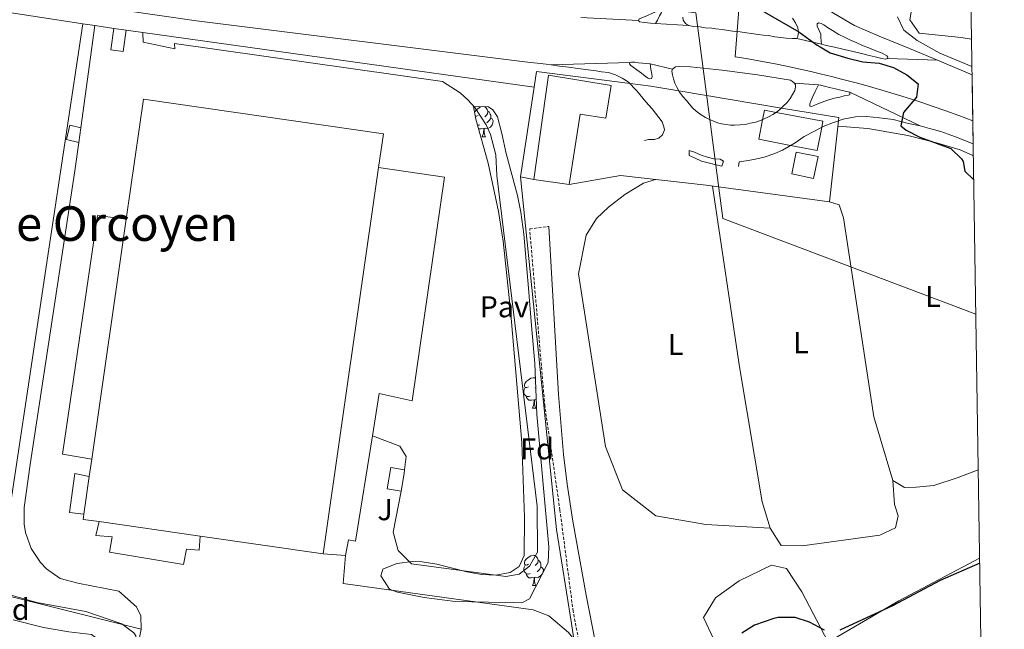
# Model space of a CAD drawing. Units: metres. Extents: x 602978 to 607478, y 4740376 to 4743414.
# Drawn here: x 606972 to 607299, y 4741670 to 4741873 of the extents above; entities that cross this region are included whole.
import ezdxf
from ezdxf.enums import TextEntityAlignment as Align

# ---------------------------------------------------------------- set-up
doc = ezdxf.new("R2010")
doc.units = ezdxf.units.M
doc.header["$MEASUREMENT"] = 0
doc.linetypes.add('TRAZOSX2', pattern=[1.5, 1, -0.5])
for name, color, linetype, lineweight in [('Level 1', 19, 'Continuous', 0), ('Level 15', 1, 'Continuous', 0), ('Level 20', 19, 'Continuous', 0), ('Level 21', 19, 'Continuous', 0), ('Level 26', 92, 'Continuous', 0), ('Level 34', 2, 'Continuous', 0), ('Level 35', 92, 'Continuous', 0), ('Level 36', 19, 'Continuous', 40), ('Level 37', 92, 'Continuous', 0), ('Level 4', 36, 'Continuous', 30), ('Level 45', 19, 'Continuous', 0), ('Level 5', 36, 'Continuous', 0), ('Level 52', 1, 'Continuous', 13), ('Level 54', 13, 'Continuous', 0), ('Level 61', 19, 'Continuous', 0)]:
    doc.layers.add(name, color=color, linetype=linetype, lineweight=lineweight)
doc.styles.add('Arial', font='ARIAL.TTF', dxfattribs={"height": 0.2})

msp = doc.modelspace()

# ---------------------------------------------------------------- linework, layer by layer
at = {"layer": 'Level 1', "color": 19, "linetype": 'Continuous', "lineweight": 0, "ltscale": 0.5}
msp.add_polyline3d([(607211.51, 4741883.27, 424.78), (607209.69, 4741860.34, 425.03), (607213.32, 4741859.73, 425.02), (607217.58, 4741858.97, 425.02), (607223.07, 4741857.92, 425.02), (607226.73, 4741857.18, 425.02), (607231.32, 4741856.2, 425.02), (607234.83, 4741855.41, 425.02), (607237.99, 4741854.67, 425.02), (607241.72, 4741853.77, 425.02), (607245.54, 4741852.8, 425.03), (607249.92, 4741851.65, 425.03), (607254.37, 4741850.42, 425.02), (607259.55, 4741848.93, 425.02), (607264.05, 4741847.57, 425.01), (607267.97, 4741846.33, 425.01), (607271.49, 4741845.19, 424.83), (607275.54, 4741843.83, 424.08), (607279.7, 4741842.38, 423.32), (607284.09, 4741840.8, 422.97), (607288.72, 4741839.06, 423.68)], dxfattribs=at)
at = {"layer": 'Level 15', "linetype": 'Continuous', "lineweight": 13}
for points in [[(607003.17, 4741869.72, 429.01), (607007.27, 4741869.11, 428.69), (607006.22, 4741862.04, 428.65), (607002.13, 4741862.64, 428.49), (607003.17, 4741869.72, 429.01)], [(607142.81, 4741819.54, 430.63), (607147.69, 4741854.2, 433.01), (607168.51, 4741850.74, 433.23), (607166.74, 4741839.93, 433.57), (607158.16, 4741841.25, 433.47), (607154.57, 4741817.89, 431.03)], [(607228.15, 4741830.88, 432.43), (607217.6, 4741832.89, 432.25), (607218.84, 4741839.41, 432.03), (607219.45, 4741842.6, 431.93), (607223.37, 4741841.85, 432.11), (607238.88, 4741838.9, 432.81), (607238.49, 4741836.85, 432.76), (607237.03, 4741829.19, 432.59), (607228.15, 4741830.88, 432.43)], [(606991.55, 4741831.88, 428.47), (606987.45, 4741832.84, 428.29), (606988.58, 4741837.64, 428.23), (606992.24, 4741836.74, 428.09)], [(606992.24, 4741836.74, 428.09), (606991.55, 4741831.88, 428.47)], [(607230.01, 4741828.6, 428.73), (607237.28, 4741827.12, 428.71), (607235.81, 4741819.9, 428.71), (607228.54, 4741821.38, 428.83), (607230.01, 4741828.6, 428.73)], [(607091.18, 4741823.56, 433.65), (607113.09, 4741820.28, 433.75), (607102.36, 4741745.96, 433.41), (607091.4, 4741748.36, 433.41), (607089.16, 4741734.37, 433.4)], [(607154.57, 4741817.89, 431.03), (607142.81, 4741819.54, 430.63)], [(607089.16, 4741734.37, 433.4), (607083.52, 4741699.32, 433.37), (607081.2, 4741699.8, 433.23), (607080.2, 4741694.6, 433.11)], [(607098.74, 4741715.99, 428.35), (607094.04, 4741716.76, 428.61), (607095.2, 4741723.82, 428.55), (607099.84, 4741723.06, 428.35)], [(606993.22, 4741708.28, 429.17), (606988.4, 4741708.84, 429.17), (606990.2, 4741721.8, 429.45), (606995.02, 4741720.78, 429.53)], [(607099.84, 4741723.06, 428.35), (607099.69, 4741721.81, 428.35), (607098.74, 4741715.99, 428.35)], [(607031.9, 4741700.98, 429.15), (607031.52, 4741696.36, 429.37), (607027.28, 4741696.68, 433.19), (607026.28, 4741691.56, 432.75), (607001.76, 4741695.64, 432.81), (607002.64, 4741700.76, 432.09), (606997.24, 4741701.24, 431.65), (606998.27, 4741705.81, 431.65)], [(607080.2, 4741694.6, 433.11), (607072.71, 4741695.12, 433.15)]]:
    msp.add_polyline3d(points, dxfattribs=at)
at = {"layer": 'Level 15', "color": 20, "linetype": 'Continuous', "lineweight": 13}
for points in [[(607007.32, 4741806.35, 434.24), (607013.05, 4741846.2, 434.67), (607092.78, 4741834.74, 434.73), (607091.18, 4741823.56, 434.63)], [(607091.18, 4741823.56, 434.63), (607072.71, 4741695.12, 433.53)], [(606995.85, 4741726.59, 433.38), (607007.32, 4741806.35, 434.24)], [(606995.02, 4741720.78, 433.32), (606995.85, 4741726.59, 433.38)], [(606993.22, 4741708.28, 433.19), (606995.02, 4741720.78, 433.32)], [(606998.27, 4741705.81, 433.19), (606992.98, 4741706.58, 433.17), (606993.22, 4741708.28, 433.19)], [(607031.9, 4741700.98, 433.34), (606998.27, 4741705.81, 433.19)], [(607072.71, 4741695.12, 433.53), (607031.9, 4741700.98, 433.34)]]:
    msp.add_polyline3d(points, dxfattribs=at)
at = {"layer": 'Level 15', "color": 1, "linetype": 'Continuous', "lineweight": 13}
msp.add_polyline3d([(606995.85, 4741726.59, 433.59), (606986.16, 4741728.2, 433.69), (606997.73, 4741807.56, 433.91), (607007.32, 4741806.35, 433.67)], dxfattribs=at)
at = {"layer": 'Level 20', "color": 19, "linetype": 'Continuous', "lineweight": 0, "ltscale": 0.5}
for points in [[(606876.81, 4741889.24, 429.61), (606898.57, 4741885.88, 429.12), (606992.81, 4741871.32, 427.02)], [(606992.81, 4741871.32, 427.17), (606981.53, 4741796.36, 426.09), (606964.23, 4741682, 425.35)], [(606992.81, 4741871.32, 427.02), (606996.83, 4741870.7, 426.93)], [(606996.83, 4741870.7, 426.93), (607003.17, 4741869.72, 426.79)], [(607007.27, 4741869.11, 426.31), (607012.83, 4741868.33, 426.32)], [(607012.83, 4741868.33, 426.32), (607142.93, 4741850.2, 426.47), (607138.33, 4741820.44, 426.55)], [(607142.93, 4741850.2, 426.47), (607143.65, 4741855.4, 426.41), (607174.8, 4741851.4, 427.42), (607181.65, 4741850.52, 427.65), (607190.99, 4741848.96, 427.47), (607225.08, 4741843.29, 426.83), (607244.17, 4741840.12, 426.47), (607244.05, 4741839.01, 426.46), (607241.13, 4741812.12, 426.19)], [(607142.81, 4741819.54, 426.77), (607138.33, 4741820.44, 426.77)], [(607138.33, 4741820.44, 426.55), (607150.32, 4741703.16, 426.19), (607155.32, 4741671.96, 426.25), (607156.07, 4741666.76, 426.36)], [(607241.13, 4741812.12, 426.19), (607200.05, 4741817.64, 426.05), (607171.57, 4741820.84, 426.95), (607154.57, 4741817.89, 426.77)], [(606964.23, 4741682, 425.5), (607012.28, 4741670.12, 424.95)], [(607012.28, 4741670.12, 424.95), (607004.16, 4741628.52, 425.79)]]:
    msp.add_polyline3d(points, dxfattribs=at)
at = {"layer": 'Level 21', "color": 19, "linetype": 'Continuous', "lineweight": 13}
for points in [[(607276.95, 4741859.16, 421.01), (607267.69, 4741863.07, 421.55), (607257.6, 4741867.19, 422.24), (607249.37, 4741870.69, 422.73), (607242.37, 4741874.8, 423.14), (607237.22, 4741878.1, 423.43), (607232.9, 4741882.22, 423.23), (607228.99, 4741887.57, 423.8), (607226.52, 4741892.3, 424.01), (607224.66, 4741897.45, 423.88), (607224.05, 4741902.18, 423.72), (607223.63, 4741907.33, 423.54), (607223.43, 4741913.1, 423.33), (607223.84, 4741918.24, 423.09), (607224.46, 4741924.62, 422.8), (607224.66, 4741929.57, 422.58), (607225.28, 4741934.92, 422.33), (607225.69, 4741940.06, 422.1), (607226.52, 4741947.89, 421.74), (607227.97, 4741954.84, 421.41)], [(606876.83, 4741892.3, 430.12), (606898.43, 4741889.12, 429.34), (606930.29, 4741884.44, 428.19), (606983.01, 4741879.24, 426.77), (607030.65, 4741872.28, 426.39), (607139.77, 4741858.6, 426.15), (607146.94, 4741857.9, 425.06), (607148.51, 4741857.64, 425.06)], [(607177.61, 4741872.33, 425.02), (607177.84, 4741872.92, 425.02), (607179.2, 4741873.47, 425.02), (607180.61, 4741874.06, 425.01), (607182.02, 4741874.65, 425.01), (607183.21, 4741875.2, 425.01), (607184.43, 4741875.56, 425.01), (607184.98, 4741875.42, 425.01), (607185.21, 4741875.06, 425.01), (607184.62, 4741873.88, 425.01), (607183.89, 4741872.47, 425.02), (607183.25, 4741871.42, 425.02)], [(607183.25, 4741871.42, 425.02), (607181.61, 4741871.46, 425.02), (607179.57, 4741871.74, 425.02), (607177.97, 4741871.88, 425.02), (607177.61, 4741872.33, 425.02)], [(607194.21, 4741870.69, 425.01), (607193.19, 4741871.43, 425.01), (607192.45, 4741872.45, 425.01), (607192.36, 4741873.47, 425.01)], [(607228.79, 4741873.1, 424.62), (607229.72, 4741871.62, 424.73), (607230.55, 4741869.95, 424.87), (607230.73, 4741868.47, 425.01), (607230.55, 4741867.09, 425.01), (607230.18, 4741866.35, 425.01)], [(607238.42, 4741864.46, 424.82), (607238.23, 4741866.67, 424.5), (607238.17, 4741867.81, 424.34), (607237.6, 4741869.08, 424.22), (607237.03, 4741870.54, 424.07), (607237.03, 4741871.23, 424.02), (607237.41, 4741871.61, 423.96), (607238.36, 4741871.42, 423.82), (607239.24, 4741870.98, 423.76), (607240.45, 4741870.03, 423.77), (607242.09, 4741869.08, 423.73), (607244.19, 4741867.75, 423.72), (607246.09, 4741866.86, 423.68), (607248.11, 4741865.85, 423.72), (607249.95, 4741865.09, 423.76), (607252.23, 4741863.95, 423.51), (607254.13, 4741863.25, 423.58), (607256.47, 4741862.3, 423.76), (607258.57, 4741861.48, 423.95), (607260.09, 4741860.65, 423.81), (607260.47, 4741860.15, 423.96), (607260.34, 4741859.7, 424.14)], [(606992.24, 4741836.74, 426.21), (606996.83, 4741870.7, 426.53)], [(607012.83, 4741868.33, 426.39), (607012.93, 4741865.16, 426.43), (607023.41, 4741863, 426.09), (607023.29, 4741864.68, 426.09), (607112.45, 4741852.12, 426.11), (607118.29, 4741848.36, 426.01), (607120.87, 4741846.05, 425.96), (607123.21, 4741843.47, 425.9), (607126.99, 4741837.65, 425.8), (607128.4, 4741834.48, 425.75), (607130.19, 4741827.77, 425.65), (607130.53, 4741820.84, 425.55), (607143.88, 4741711, 426.15), (607144.04, 4741695.64, 426.05), (607141.36, 4741691, 425.87), (607137.92, 4741688.36, 425.81), (607133.44, 4741687.56, 425.85), (607102.12, 4741691.8, 425.99), (607097.64, 4741696.2, 426.03), (607096.08, 4741702.36, 426.13), (607098.74, 4741715.99, 426.31)], [(607230.18, 4741866.35, 425.01), (607228.79, 4741866.35, 425.01), (607226.67, 4741866.53, 425.01), (607224.91, 4741866.72, 425.01), (607222.87, 4741866.99, 425.01), (607220.75, 4741867.36, 425.01), (607218.99, 4741867.55, 425.01), (607217.33, 4741867.73, 425.01), (607215.11, 4741868.1, 425.01), (607213.44, 4741868.29, 425.01), (607211.41, 4741868.56, 425.01), (607209.56, 4741868.75, 425.01), (607207.53, 4741869.03, 425.01), (607205.4, 4741869.4, 425.01), (607203.27, 4741869.58, 425.01), (607201.98, 4741869.77, 425.01), (607199.76, 4741869.95, 425.01), (607198.09, 4741870.32, 425.01), (607195.97, 4741870.42, 425.01), (607194.21, 4741870.69, 425.01)], [(607260.34, 4741859.7, 424.14), (607259.71, 4741859.51, 424.28), (607258.5, 4741859.7, 424.41), (607256.22, 4741860.27, 424.4), (607254.26, 4741860.78, 424.3), (607251.22, 4741861.54, 424.26), (607248.94, 4741862.05, 424.42), (607247.48, 4741862.42, 424.46), (607245.07, 4741863, 424.49), (607242.79, 4741863.5, 424.56), (607240.57, 4741863.95, 424.7), (607239.18, 4741864.26, 424.78), (607238.42, 4741864.46, 424.82)], [(607181.49, 4741858.02, 425.04), (607181.73, 4741856.22, 425.04), (607182.01, 4741854.51, 425.05), (607182.15, 4741853.63, 425.05), (607181.91, 4741853.08, 425.05), (607181.22, 4741852.94, 425.05), (607180.53, 4741853.31, 425.05), (607179.83, 4741853.91, 425.05), (607178.54, 4741854.88, 425.05), (607177.01, 4741855.94, 425.04), (607175.86, 4741856.87, 425.04), (607175.07, 4741857.47, 425.04), (607174.61, 4741857.98, 425.04), (607174.75, 4741858.44, 425.04)], [(607174.75, 4741858.44, 425.04), (607175.26, 4741858.58, 425.04), (607176.41, 4741858.49, 425.04), (607177.61, 4741858.26, 425.04), (607178.95, 4741858.16, 425.04), (607180.16, 4741858.12, 425.04), (607181.49, 4741858.02, 425.04)], [(607288.48, 4741854.37, 420.45), (607276.95, 4741859.16, 421.01)], [(607148.51, 4741857.64, 425.06), (607151.33, 4741857.24, 425.06), (607154.42, 4741856.85, 425.05), (607157.38, 4741856.46, 425.05), (607163.46, 4741855.65, 425.05), (607165.32, 4741855.36, 425.05), (607167.56, 4741855.07, 425.05), (607169.9, 4741854.29, 425.05), (607172.14, 4741853.22, 425.05), (607174.19, 4741852.04, 425.05), (607177.02, 4741849.02, 425.05), (607180.04, 4741845.31, 425.06), (607182.09, 4741842.97, 425.06), (607184.33, 4741840.14, 425.07), (607185.41, 4741838.68, 425.07), (607185.99, 4741837.02, 425.07), (607186.28, 4741836.04, 425.07), (607185.6, 4741834.38, 425.08), (607184.33, 4741833.31, 425.08), (607182.87, 4741832.82, 425.08), (607180.92, 4741832.82, 425.08), (607179.55, 4741832.53, 425.08)], [(607188.9, 4741856.22, 425.04), (607188.62, 4741855.5, 425.04), (607188.84, 4741854.26, 425.04), (607189.18, 4741853.03, 425.05), (607189.68, 4741851.52, 425.05), (607190.3, 4741850.23, 425.05), (607191.25, 4741848.5, 425.05), (607192.31, 4741847.15, 425.05), (607193.49, 4741845.75, 425.06), (607194.38, 4741844.69, 425.06), (607195.67, 4741843.29, 425.06), (607196.79, 4741842.28, 425.06), (607198.47, 4741841, 425.06), (607199.81, 4741840.16, 425.06), (607201.43, 4741839.37, 425.06), (607202.61, 4741838.87, 425.06), (607203.9, 4741838.36, 425.06), (607205.18, 4741838.03, 425.06), (607206.75, 4741837.8, 425.06), (607208.15, 4741837.64, 425.06), (607209.49, 4741837.64, 425.06), (607211.4, 4741837.75, 425.06), (607213.19, 4741837.86, 425.06), (607214.76, 4741838.2, 425.06), (607216.6, 4741838.53, 425.06), (607218.11, 4741839.09, 425.06), (607219.4, 4741839.65, 425.06), (607220.75, 4741840.32, 425.05), (607222.26, 4741841.11, 425.05), (607223.77, 4741842.12, 425.05), (607224.66, 4741842.9, 425.05), (607225.73, 4741843.91, 425.05), (607226.96, 4741845.14, 425.04), (607227.97, 4741846.42, 425.04), (607228.81, 4741847.77, 425.04), (607229.53, 4741849.06, 425.04), (607229.76, 4741850.23, 425.03), (607229.76, 4741850.96, 425.03), (607229.48, 4741851.52, 425.03)], [(607229.48, 4741851.52, 425.03), (607228.75, 4741852.08, 425.03), (607228.13, 4741852.58, 425.03), (607217.16, 4741854.26, 425.03), (607205.35, 4741855.88, 425.03), (607194.83, 4741856.95, 425.04), (607191.08, 4741857.12, 425.04), (607189.85, 4741857.01, 425.04), (607188.9, 4741856.22, 425.04)], [(607237.41, 4741850.96, 425.03), (607237.09, 4741850.33, 425.03), (607236.33, 4741848.74, 425.04), (607235.57, 4741847.16, 425.04), (607234.87, 4741845.51, 425.04), (607234.55, 4741844.63, 425.04), (607234.55, 4741843.93, 425.04), (607235.13, 4741843.74, 425.04), (607236.2, 4741844.25, 425.04), (607237.72, 4741844.94, 425.04), (607239.5, 4741845.51, 425.04), (607240.89, 4741846.02, 425.04), (607242.73, 4741846.53, 425.04), (607244.56, 4741846.91, 425.04), (607245.96, 4741847.35, 425.04), (607247.41, 4741847.54, 425.04), (607247.79, 4741847.73, 425.04), (607247.87, 4741848.51, 425.04)], [(607247.87, 4741848.51, 425.04), (607245.32, 4741849.12, 425.03), (607243.04, 4741849.7, 425.03), (607241.08, 4741850.14, 425.03), (607239.37, 4741850.52, 425.03), (607238.04, 4741850.84, 425.03), (607237.41, 4741850.96, 425.03)], [(607271.17, 4741837.39, 424.41), (607267.36, 4741838.17, 424.75), (607262.29, 4741839.44, 425.01), (607257.71, 4741840.02, 425.02), (607253.51, 4741840.51, 425.03), (607249.71, 4741840.31, 425.04), (607245.61, 4741839.53, 425.05), (607242.4, 4741838.46, 425.05), (607238.98, 4741837.1, 425.06), (607236.06, 4741835.63, 425.06), (607232.64, 4741833.78, 425.06), (607229.62, 4741831.73, 425.07), (607225.43, 4741829.29, 425.07), (607222.89, 4741828.22, 425.07), (607219.38, 4741826.95, 425.08), (607215.97, 4741826.17, 425.08), (607213.33, 4741825.68, 425.08), (607211.09, 4741825.39, 425.08), (607210.8, 4741823.83, 425.08)], [(607288.84, 4741831.37, 423.5), (607282.97, 4741833.68, 424.21), (607278.09, 4741835.44, 424.24), (607274.29, 4741836.51, 424.3), (607271.17, 4741837.39, 424.41)], [(607012.28, 4741670.12, 425.23), (607012.16, 4741674.52, 425.23), (607010.76, 4741677.48, 425.23), (607004.8, 4741682.68, 425.23), (606991.2, 4741685.32, 425.51), (606985.32, 4741686.92, 425.55), (606980.75, 4741690.18, 425.62), (606978.79, 4741692.2, 425.65), (606975.67, 4741696.88, 425.72), (606973.76, 4741702.16, 425.79), (606973.31, 4741704.94, 425.82), (606973.41, 4741710.56, 425.89), (606975.36, 4741724.76, 425.85), (606990.21, 4741822.44, 426.25), (606991.55, 4741831.88, 426.51)], [(607205.31, 4741823.91, 425.09), (607205.79, 4741825.6, 425.08), (607204.71, 4741826.28, 425.08), (607202.67, 4741826.38, 425.08), (607200.52, 4741826.97, 425.08), (607198.47, 4741827.65, 425.08), (607196.23, 4741828.62, 425.08), (607194.47, 4741829.21, 425.08), (607194.38, 4741827.55, 425.08), (607196.43, 4741826.58, 425.09), (607198.57, 4741825.6, 425.09), (607201.59, 4741824.82, 425.09), (607203.45, 4741824.43, 425.09), (607205.31, 4741823.91, 425.09)], [(607099.84, 4741723.06, 428.35), (607100.36, 4741727.48, 425.69), (607098.28, 4741730.92, 425.91), (607089.16, 4741734.37, 425.85)], [(607080.2, 4741694.6, 424.75), (607079.4, 4741685.24, 425.01), (607142.52, 4741676.52, 425.45), (607147.76, 4741674.52, 425.45), (607154.36, 4741669, 425.45), (607156.07, 4741666.76, 425.41)]]:
    msp.add_polyline3d(points, dxfattribs=at)
at = {"layer": 'Level 21', "color": 19, "linetype": 'TRAZOSX2', "lineweight": 0}
msp.add_polyline3d([(607159.64, 4741656.37, 427.07), (607155.86, 4741676.02, 426.73), (607151.48, 4741709.64, 427.05), (607146.44, 4741744.28, 427.1), (607141.41, 4741803.08, 426.99), (607147.77, 4741803.96, 427.09)], dxfattribs=at)
at = {"layer": 'Level 21', "color": 19, "linetype": 'Continuous', "lineweight": 0}
msp.add_polyline3d([(607147.77, 4741803.96, 427.09), (607150.95, 4741748.08, 426.83), (607152.63, 4741728.15, 426.42), (607153.84, 4741718.22, 426.22), (607155.74, 4741705.98, 426.17), (607160.21, 4741681.39, 426.78), (607164.25, 4741660.49, 426.7)], dxfattribs=at)
at = {"layer": 'Level 34', "color": 19, "linetype": 'Continuous', "lineweight": 13, "ltscale": 0.5}
msp.add_polyline3d([(607289.72, 4741774.74, 426.57), (607205.59, 4741806.54, 426.27), (607196.69, 4741874.97, 425.01), (607094.96, 4741888.3, 425.3), (607072.15, 4741985.56, 426.46), (606997.41, 4741976.13, 429.32), (606994.07, 4742008.81, 429.74), (606988.48, 4742052.64, 427), (606974.06, 4742159, 424.2), (606967.07, 4742202.37, 423.47), (606965.68, 4742216.82, 423.28), (606971.27, 4742290.03, 423.07), (606977.34, 4742347.13, 424.36), (606984.62, 4742649.78, 430.25)], dxfattribs=at)
at = {"layer": 'Level 35', "color": 92, "linetype": 'Continuous', "lineweight": 0, "ltscale": 0.5}
for points in [[(607122.77, 4741843.8, 428.71), (607127.73, 4741843.69, 428.62), (607129.13, 4741842.68, 428.65), (607130.69, 4741840.36, 429.43), (607132.17, 4741834.84, 430.11), (607133.57, 4741828.12, 430.13), (607137.35, 4741814.24, 429.78), (607138.5, 4741808.66, 429.43), (607139.49, 4741801.32, 429.25), (607140.98, 4741783.37, 429.09), (607142.02, 4741771.06, 429.76), (607143.13, 4741758.33, 429.63), (607143.84, 4741741.48, 429.75), (607147.8, 4741697.4, 428.89), (607147.6, 4741692.2, 428.79), (607141.32, 4741680.12, 428.61), (607138.76, 4741678.84, 428.89), (607116.68, 4741679.24, 428.91), (607106.35, 4741680.63, 428.91), (607097.47, 4741682.37, 429), (607094.84, 4741683.4, 429.03), (607091.92, 4741687.8, 428.99), (607092.64, 4741690.04, 429.05), (607097.28, 4741691.92, 429.11), (607102.49, 4741692.55, 429.16), (607105.64, 4741692.44, 429.19), (607110.57, 4741691.63, 429.22), (607120.48, 4741689.16, 429.15), (607125.43, 4741688.3, 429.09), (607130.16, 4741688.04, 429.03), (607134.97, 4741688.94, 429.05), (607137.92, 4741690.92, 429.07), (607139.6, 4741694.52, 429.05), (607139.7, 4741707.28, 429.03), (607138.85, 4741732.15, 428.45), (607134.99, 4741776.12, 430.21), (607132.65, 4741799.08, 430.69), (607131.06, 4741808.94, 430.37), (607127.61, 4741825, 429.43), (607123.53, 4741839.58, 428.87), (607122.77, 4741843.8, 428.71)], [(606963.88, 4741682.84, 427.31), (606977.6, 4741678.92, 428.51), (606993.84, 4741675.96, 428.87), (607005.8, 4741671.8, 429.91), (607009.83, 4741668.89, 430.13), (607010.52, 4741667.88, 430.15), (607011.31, 4741662.87, 430.17), (607009, 4741654.76, 430.07), (607007.44, 4741648.36, 430.71), (607005.32, 4741641.4, 430.87), (607004.23, 4741636.52, 430.75), (607003.92, 4741628.76, 430.03), (607003.04, 4741621.88, 429.67), (607003.16, 4741615, 429.23)], [(607003.16, 4741615, 429.23), (607002.13, 4741610.19, 428.71), (607001.56, 4741609.24, 428.63), (606998.32, 4741607.56, 428.77), (606996.68, 4741609.16, 429.09), (606996.08, 4741614.18, 429.38), (606998.12, 4741621.48, 429.89), (606997.6, 4741626.2, 430.91), (606995.72, 4741627.8, 431.25), (606991.26, 4741629.89, 431.49), (606989.68, 4741631.32, 431.47), (606989.2, 4741634.52, 431.31), (606991.88, 4741647.72, 431.19), (606993.64, 4741654.36, 430.57), (606996.48, 4741658.52, 430.23), (607000.36, 4741661.8, 430.43), (606999.84, 4741665.32, 429.99), (606995.79, 4741668.29, 429.81), (606988.16, 4741669.16, 429.19), (606979.8, 4741670.6, 429.13), (606969.76, 4741673.16, 428.77)]]:
    msp.add_polyline3d(points, dxfattribs=at)
at = {"layer": 'Level 36', "color": 92, "linetype": 'Continuous', "lineweight": 0}
for points in [[(607288.3, 4741866.12, 418.07), (607284.81, 4741866.76, 418.11), (607270.93, 4741868.12, 418.33), (607267.81, 4741872.6, 418.35), (607268.33, 4741875.8, 418.21), (607272.21, 4741882.76, 417.67), (607275.09, 4741887, 417.39), (607285.49, 4741897.88, 415.31), (607287.77, 4741900.01, 415.21)], [(607123.1, 4741841.95, 0.01), (607123.57, 4741842.52, 0.01), (607124.2, 4741843.05, 0.01), (607125.1, 4741843.64, 0.01), (607125.58, 4741843.74, 0.01)], [(607126.3, 4741843.72, 0.01), (607126.8, 4741843.43, 0.01), (607127.33, 4741842.84, 0.01), (607127.49, 4741842.2, 0.01), (607127.38, 4741841.35, 0.01), (607126.96, 4741840.82, 0.01), (607126.54, 4741840.4, 0.01)], [(607127.49, 4741842.2, 0.01), (607127.97, 4741841.89, 0.01), (607128.28, 4741841.25, 0.01), (607128.44, 4741840.93, 0.01), (607128.44, 4741840.35, 0.01), (607128.44, 4741839.92, 0.01), (607128.07, 4741839.23, 0.01), (607127.65, 4741838.75, 0.01), (607127.17, 4741838.33, 0.01)], [(607124.31, 4741840.82, 0.01), (607123.78, 4741840.56, 0.01), (607123.35, 4741840.6, 0.01)], [(607128.44, 4741839.92, 0.01), (607128.9, 4741839.67, 0.01), (607129.24, 4741839.06, 0.01), (607129.13, 4741838.33, 0.01), (607128.92, 4741837.69, 0.01), (607128.34, 4741836.95, 0.01), (607127.54, 4741836.47, 0.01), (607126.69, 4741836.58, 0.01), (607126.26, 4741836.45, 0.01)], [(607124.89, 4741837.74, 0.01), (607124.47, 4741837.58, 0.01), (607124.08, 4741837.62, 0.01)], [(607126.15, 4741836.45, 0.01), (607125.26, 4741836.36, 0.01), (607124.43, 4741836.36, 0.01)], [(607125.61, 4741833.76, 0.01), (607126.04, 4741834.92, 0.01), (607126.15, 4741836.45, 0.01), (607126.26, 4741836.45, 0.01), (607126.3, 4741835.86, 0.01), (607126.33, 4741835.18, 0.01), (607126.4, 4741834.56, 0.01), (607126.52, 4741834.16, 0.01), (607126.73, 4741833.76, 0.01)], [(607243.86, 4741837.26, 426.17), (607253.81, 4741836.52, 425.73), (607267.13, 4741834.12, 425.17), (607276.61, 4741831.72, 424.65), (607284.53, 4741829.4, 423.97), (607288.73, 4741827.48, 423.71), (607288.91, 4741827.23, 423.73)], [(607125.61, 4741833.76, 0.01), (607126.73, 4741833.76, 0.01)], [(607183.28, 4741819.52, 426.58), (607179.25, 4741818.36, 426.64), (607173.09, 4741814.52, 426.56), (607167.65, 4741810.28, 426.4), (607163.65, 4741806.6, 427.06), (607160.21, 4741801.08, 426.86), (607157.61, 4741788.2, 426.84), (607166.6, 4741730.76, 426.74), (607172.32, 4741716.36, 426.64), (607183.4, 4741707.8, 426.8), (607200, 4741704.84, 426.9), (607221.4, 4741703.64, 426.72), (607225.04, 4741697.88, 426.68), (607232.04, 4741697.8, 426.68), (607257.8, 4741701.32, 426.52), (607263.04, 4741703.72, 426.52), (607263.92, 4741707.72, 426.54), (607262.68, 4741711.56, 426.54), (607262.16, 4741719.48, 426.49)], [(607221.4, 4741703.64, 426.72), (607218.64, 4741712.36, 427.04), (607211.2, 4741757.32, 427.1), (607202.23, 4741817.34, 426.06)], [(607290.53, 4741723.06, 426.07), (607283.88, 4741720.44, 426.05), (607275.72, 4741717.8, 426.03), (607269.84, 4741717.24, 426.01), (607266.04, 4741717.16, 426.23), (607262.16, 4741719.48, 426.49), (607255.84, 4741740.6, 426.81), (607245.69, 4741806.76, 426.51), (607244.29, 4741811.08, 426.87), (607241.13, 4741812.12, 426.75)], [(607141.02, 4741750.64, 0.01), (607140.49, 4741750.38, 0.01), (607139.96, 4741750.43, 0.01), (607139.69, 4741750.8, 0.01), (607139.64, 4741751.23, 0.01), (607139.8, 4741751.75, 0.01), (607140.28, 4741752.34, 0.01), (607140.91, 4741752.87, 0.01), (607141.81, 4741753.46, 0.01), (607142.56, 4741753.62, 0.01), (607142.98, 4741753.56, 0.01), (607143.34, 4741753.35, 0.01)], [(607141.6, 4741747.56, 0.01), (607141.18, 4741747.4, 0.01), (607140.59, 4741747.46, 0.01), (607140.12, 4741747.67, 0.01), (607139.69, 4741748.1, 0.01), (607139.48, 4741748.68, 0.01), (607139.48, 4741749.1, 0.01), (607139.53, 4741749.69, 0.01), (607139.96, 4741750.38, 0.01)], [(607143.46, 4741750.44, 0.01), (607143.25, 4741750.22, 0.01)], [(607142.86, 4741746.27, 0.01), (607141.97, 4741746.18, 0.01), (607141.13, 4741746.18, 0.01), (607140.7, 4741746.61, 0.01), (607140.38, 4741747.09, 0.01), (607140.38, 4741747.4, 0.01)], [(607142.32, 4741743.58, 0.01), (607142.75, 4741744.74, 0.01), (607142.86, 4741746.27, 0.01), (607142.97, 4741746.27, 0.01), (607143.01, 4741745.68, 0.01), (607143.04, 4741745, 0.01), (607143.11, 4741744.38, 0.01), (607143.23, 4741743.98, 0.01), (607143.44, 4741743.58, 0.01)], [(607142.32, 4741743.58, 0.01), (607143.44, 4741743.58, 0.01)], [(607143.64, 4741746.37, 0.01), (607143.4, 4741746.4, 0.01), (607142.97, 4741746.27, 0.01)], [(607141.02, 4741691.65, 0.01), (607140.49, 4741691.38, 0.01), (607139.96, 4741691.44, 0.01), (607139.69, 4741691.81, 0.01), (607139.64, 4741692.24, 0.01), (607139.8, 4741692.76, 0.01), (607140.28, 4741693.35, 0.01), (607140.91, 4741693.88, 0.01), (607141.81, 4741694.46, 0.01), (607142.56, 4741694.62, 0.01), (607142.98, 4741694.57, 0.01), (607143.51, 4741694.26, 0.01), (607144.04, 4741693.67, 0.01), (607144.2, 4741693.03, 0.01), (607144.09, 4741692.18, 0.01), (607143.67, 4741691.65, 0.01), (607143.25, 4741691.22, 0.01)], [(607141.6, 4741688.57, 0.01), (607141.18, 4741688.41, 0.01), (607140.59, 4741688.47, 0.01), (607140.12, 4741688.68, 0.01), (607139.69, 4741689.1, 0.01), (607139.48, 4741689.69, 0.01), (607139.48, 4741690.11, 0.01), (607139.53, 4741690.7, 0.01), (607139.96, 4741691.38, 0.01)], [(607144.2, 4741693.03, 0.01), (607144.68, 4741692.72, 0.01), (607144.99, 4741692.08, 0.01), (607145.15, 4741691.76, 0.01), (607145.15, 4741691.18, 0.01), (607145.15, 4741690.75, 0.01), (607144.78, 4741690.06, 0.01), (607144.36, 4741689.58, 0.01), (607143.88, 4741689.16, 0.01)], [(607202.68, 4741666.6, 425.73), (607199.24, 4741673.96, 426.01), (607203.2, 4741680.52, 426.37), (607211.08, 4741686.12, 426.71), (607221.76, 4741691.32, 426.85), (607226.8, 4741690.2, 426.73), (607231.84, 4741682.44, 426.45), (607240.64, 4741665.8, 425.41), (607264.12, 4741679.48, 425.41), (607290.99, 4741693.68, 425.95)], [(607142.86, 4741687.28, 0.01), (607141.97, 4741687.19, 0.01), (607141.13, 4741687.19, 0.01), (607140.7, 4741687.62, 0.01), (607140.38, 4741688.1, 0.01), (607140.38, 4741688.41, 0.01)], [(607145.15, 4741690.75, 0.01), (607145.61, 4741690.5, 0.01), (607145.95, 4741689.88, 0.01), (607145.84, 4741689.16, 0.01), (607145.63, 4741688.52, 0.01), (607145.05, 4741687.78, 0.01), (607144.25, 4741687.3, 0.01), (607143.4, 4741687.4, 0.01), (607142.97, 4741687.28, 0.01)], [(607142.32, 4741684.59, 0.01), (607142.75, 4741685.75, 0.01), (607142.86, 4741687.28, 0.01), (607142.97, 4741687.28, 0.01), (607143.01, 4741686.69, 0.01), (607143.04, 4741686, 0.01), (607143.11, 4741685.39, 0.01), (607143.23, 4741684.99, 0.01), (607143.44, 4741684.59, 0.01)], [(607142.32, 4741684.59, 0.01), (607143.44, 4741684.59, 0.01)]]:
    msp.add_polyline3d(points, dxfattribs=at)
at = {"layer": 'Level 4', "color": 36, "linetype": 'Continuous', "lineweight": 30}
for points in [[(607215.73, 4741877.32, 425.01), (607230.89, 4741868.65, 425.01), (607236.93, 4741864.2, 425.01), (607237.93, 4741863.61, 425.01), (607241.25, 4741861.67, 425.01), (607247.13, 4741859.84, 425.01), (607252.2, 4741858.69, 425.01), (607257.61, 4741858.2, 425.01), (607262.39, 4741856.77, 425.01), (607266.78, 4741854.33, 425.01), (607270.53, 4741851.27, 425.01), (607270, 4741846.86, 425.01), (607265.64, 4741841.8, 425.01), (607264.77, 4741837.4, 425.01), (607266.61, 4741835.88, 425.01), (607271.08, 4741833.64, 425.01), (607281.37, 4741829.8, 425.01), (607284.98, 4741826.35, 425.01), (607285.49, 4741825.56, 425.01), (607286.09, 4741822.28, 425.01), (607289.03, 4741819.4, 425.01)], [(607291.01, 4741691.98, 425.01), (607277.84, 4741686.2, 425.01), (607262.04, 4741677.8, 425.01), (607244.48, 4741669.72, 425.01)], [(607239.47, 4741669.78, 425.01), (607234.4, 4741672.44, 425.01), (607229.62, 4741673.94, 425.01), (607224.04, 4741673.91, 425.01), (607222.6, 4741673.64, 425.01), (607216.2, 4741671.4, 425.01), (607211.92, 4741668.77, 425.01)]]:
    msp.add_polyline3d(points, dxfattribs=at)
at = {"layer": 'Level 5', "color": 36, "linetype": 'Continuous', "lineweight": 0}
msp.add_polyline3d([(607263.65, 4741873.64, 420.01), (607265.8, 4741869.12, 420.01), (607270.24, 4741865.72, 420.01), (607277.77, 4741861.48, 420.01), (607288.44, 4741857.12, 420.01)], dxfattribs=at)
at = {"layer": 'Level 52', "color": 1, "linetype": 'Continuous', "lineweight": 13}
for points in [[(607003.17, 4741869.72, 429.01), (607007.27, 4741869.11, 428.69), (607006.22, 4741862.04, 428.65), (607002.13, 4741862.64, 428.49), (607003.17, 4741869.72, 429.01)], [(607154.57, 4741817.89, 431.03), (607142.81, 4741819.54, 430.63), (607147.69, 4741854.2, 433.01), (607168.51, 4741850.74, 433.23), (607166.74, 4741839.93, 433.57), (607158.16, 4741841.25, 433.47), (607154.57, 4741817.89, 431.03)], [(607072.71, 4741695.12, 433.53), (607031.9, 4741700.98, 433.34), (606998.27, 4741705.81, 433.19), (606992.98, 4741706.58, 433.17), (606993.22, 4741708.28, 433.19), (606995.02, 4741720.78, 433.32), (606995.85, 4741726.59, 433.38), (607007.32, 4741806.35, 434.24), (607013.05, 4741846.2, 434.67), (607092.78, 4741834.74, 434.73), (607091.18, 4741823.56, 434.63), (607072.71, 4741695.12, 433.53)], [(607228.15, 4741830.88, 432.43), (607217.6, 4741832.89, 432.25), (607218.84, 4741839.41, 432.03), (607219.45, 4741842.6, 431.93), (607223.37, 4741841.85, 432.11), (607238.88, 4741838.9, 432.81), (607238.49, 4741836.85, 432.76), (607237.03, 4741829.19, 432.59), (607228.15, 4741830.88, 432.43)], [(606991.55, 4741831.88, 428.47), (606987.45, 4741832.84, 428.29), (606988.58, 4741837.64, 428.23), (606992.24, 4741836.74, 428.09), (606991.55, 4741831.88, 428.47)], [(607230.01, 4741828.6, 428.73), (607237.28, 4741827.12, 428.71), (607235.81, 4741819.9, 428.71), (607228.54, 4741821.38, 428.83), (607230.01, 4741828.6, 428.73)], [(607089.16, 4741734.37, 433.4), (607083.52, 4741699.32, 433.37), (607081.2, 4741699.8, 433.23), (607080.2, 4741694.6, 433.11), (607072.71, 4741695.12, 433.15), (607091.18, 4741823.56, 434.63), (607113.09, 4741820.28, 433.75), (607102.36, 4741745.96, 433.41), (607091.4, 4741748.36, 433.41), (607089.16, 4741734.37, 433.4)], [(607098.74, 4741715.99, 428.35), (607094.04, 4741716.76, 428.61), (607095.2, 4741723.82, 428.55), (607099.84, 4741723.06, 428.35), (607099.69, 4741721.81, 428.35), (607098.74, 4741715.99, 428.35)], [(606993.22, 4741708.28, 433.19), (606993.22, 4741708.28, 429.17), (606988.4, 4741708.84, 429.17), (606990.2, 4741721.8, 429.45), (606995.02, 4741720.78, 429.53), (606993.22, 4741708.28, 433.19)], [(606998.27, 4741705.81, 431.65), (606998.27, 4741705.81, 433.19), (607031.9, 4741700.98, 433.34), (607031.52, 4741696.36, 429.37), (607027.28, 4741696.68, 433.19), (607026.28, 4741691.56, 432.75), (607001.76, 4741695.64, 432.81), (607002.64, 4741700.76, 432.09), (606997.24, 4741701.24, 431.65), (606998.27, 4741705.81, 431.65)]]:
    msp.add_polyline3d(points, close=True, dxfattribs=at)
at = {"layer": 'Level 52', "color": 1, "linetype": 'Continuous', "lineweight": 0}
msp.add_polyline3d([(606995.85, 4741726.59, 433.38), (606995.85, 4741726.59, 433.59), (606986.16, 4741728.2, 433.69), (606997.73, 4741807.56, 433.91), (607007.32, 4741806.35, 433.67), (606995.85, 4741726.59, 433.38)], close=True, dxfattribs=at)
at = {"layer": 'Level 54', "color": 13, "linetype": 'Continuous', "lineweight": 0}
msp.add_polyline3d([(607158.37, 4741873.36, 425.02), (607177.61, 4741872.33, 425.02), (607177.97, 4741871.88, 425.02), (607179.57, 4741871.74, 425.02), (607181.61, 4741871.46, 425.02), (607183.25, 4741871.42, 425.02), (607194.21, 4741870.69, 425.01), (607195.97, 4741870.42, 425.01), (607198.09, 4741870.32, 425.01), (607199.76, 4741869.95, 425.01), (607201.98, 4741869.77, 425.01), (607203.27, 4741869.58, 425.01), (607205.4, 4741869.4, 425.01), (607207.53, 4741869.03, 425.01), (607209.56, 4741868.75, 425.01), (607211.41, 4741868.56, 425.01), (607213.44, 4741868.29, 425.01), (607215.11, 4741868.1, 425.01), (607217.33, 4741867.73, 425.01), (607218.99, 4741867.55, 425.01), (607220.75, 4741867.36, 425.01), (607222.87, 4741866.99, 425.01), (607224.91, 4741866.72, 425.01), (607226.67, 4741866.53, 425.01), (607228.79, 4741866.35, 425.01), (607230.18, 4741866.35, 425.01), (607238.42, 4741864.46, 424.82), (607239.18, 4741864.26, 424.78), (607240.57, 4741863.95, 424.7), (607242.79, 4741863.5, 424.56), (607245.07, 4741863, 424.49), (607247.48, 4741862.42, 424.46), (607248.94, 4741862.05, 424.42), (607251.22, 4741861.54, 424.26), (607254.26, 4741860.78, 424.3), (607256.22, 4741860.27, 424.4), (607258.5, 4741859.7, 424.41), (607259.71, 4741859.51, 424.28), (607260.34, 4741859.7, 424.14), (607276.95, 4741859.16, 421.01), (607288.48, 4741854.37, 420.45), (607288.84, 4741831.37, 423.5), (607282.97, 4741833.68, 424.21), (607278.09, 4741835.44, 424.24), (607274.29, 4741836.51, 424.3), (607271.17, 4741837.39, 424.41), (607247.87, 4741848.51, 425.04), (607245.32, 4741849.12, 425.03), (607243.04, 4741849.7, 425.03), (607241.08, 4741850.14, 425.03), (607239.37, 4741850.52, 425.03), (607238.04, 4741850.84, 425.03), (607237.41, 4741850.96, 425.03), (607229.48, 4741851.52, 425.03), (607228.75, 4741852.08, 425.03), (607228.13, 4741852.58, 425.03), (607217.16, 4741854.26, 425.03), (607205.35, 4741855.88, 425.03), (607194.83, 4741856.95, 425.04), (607191.08, 4741857.12, 425.04), (607189.85, 4741857.01, 425.04), (607188.9, 4741856.22, 425.04), (607181.49, 4741858.02, 425.04), (607180.16, 4741858.12, 425.04), (607178.95, 4741858.16, 425.04), (607177.61, 4741858.26, 425.04), (607176.41, 4741858.49, 425.04), (607175.26, 4741858.58, 425.04), (607174.75, 4741858.44, 425.04), (607148.51, 4741857.64, 425.06), (607146.94, 4741857.9, 425.06), (607139.77, 4741858.6, 426.15), (607030.65, 4741872.28, 426.39), (606983.01, 4741879.24, 426.77)], dxfattribs=at)
at = {"layer": 'Level 61', "color": 19, "linetype": 'Continuous', "lineweight": 0}
msp.add_polyline3d([(603897.86, 4740781.62, 0.01), (603862.99, 4743095.02, 0.01), (607268.36, 4743147.24, 0.01), (607304.37, 4740833.87, 0.01), (603897.86, 4740781.62, 0.01)], close=True, dxfattribs=at)

# ---------------------------------------------------------------- texts
at = {"layer": 'Level 26', "color": 19, "linetype": 'Continuous', "lineweight": 0, "style": 'Arial'}
msp.add_text('Pav', height=7, dxfattribs=at).set_placement((607132.98, 4741777.23, 425.77), align=Align.MIDDLE_CENTER)
at = {"layer": 'Level 26', "color": 92, "linetype": 'Continuous', "lineweight": 0, "style": 'Arial'}
msp.add_text('J', height=7, dxfattribs=at).set_placement((607093.33, 4741709.79, 425.75), align=Align.MIDDLE_CENTER)
at = {"layer": 'Level 37', "color": 92, "linetype": 'Continuous', "lineweight": 0, "style": 'Arial'}
for s, p in [('L', (607275.45, 4741780.66, 426.62)), ('L', (607189.93, 4741764.67, 426.97)), ('L', (607231.61, 4741765.31, 426.89)), ('Fd', (607143.84, 4741730, 426.14)), ('Fd', (606969.6, 4741676.66, 425.38))]:
    msp.add_text(s, height=7, dxfattribs=at).set_placement(p, align=Align.MIDDLE_CENTER)
at = {"layer": 'Level 45', "linetype": 'Continuous', "lineweight": 0, "style": 'Arial'}
msp.add_text('Polígono Industrial de Orcoyen', height=11.5, dxfattribs=at).set_placement((606817.89, 4741795.53, 428.34), align=Align.BOTTOM_LEFT)

doc.saveas('drawing.dxf')
